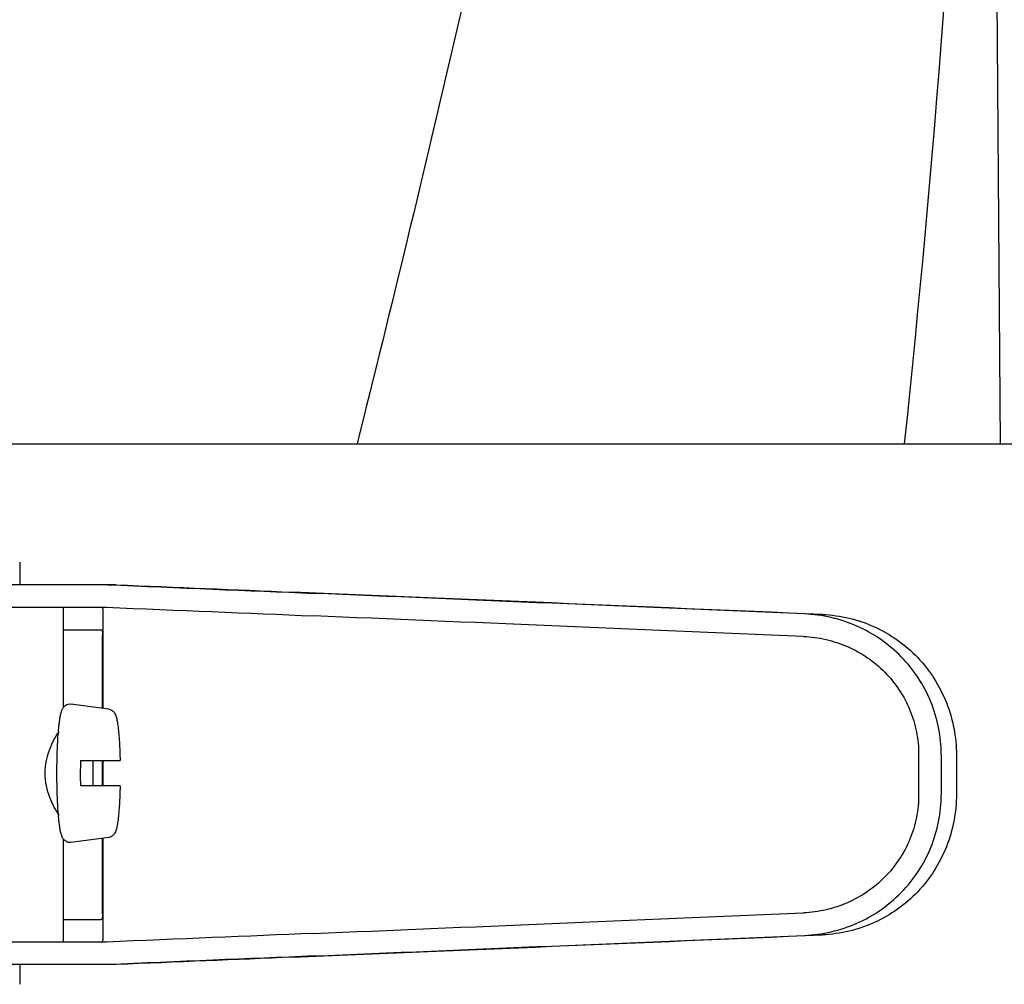
# Model space of a CAD drawing. Units: millimetres. Extents: x 17402 to 24133, y 2616 to 7481.
# Drawn here: x 18955 to 19025, y 6305 to 6373 of the extents above; entities that cross this region are included whole.
import ezdxf

# ---------------------------------------------------------------- set-up
doc = ezdxf.new("R2010")
doc.units = ezdxf.units.MM

# ---------------------------------------------------------------- blocks, each defined once
blk = doc.blocks.new('A$C1E6059AF')
for p, q in [((571.237, 696.12), (570.335, 817.247)), ((468.073, 696.12), (525.494, 696.12)), ((525.514, 696.12), (564.415, 696.12)), ((564.424, 696.12), (572.242, 696.12)), ((501.533, 687.7), (501.533, 686.101)), ((508.393, 686.101), (484.446, 686.101)), ((477.586, 684.503), (507.697, 684.503)), ((504.633, 684.503), (504.633, 677.369)), ((507.462, 677.313), (507.462, 684.258)), ((504.633, 682.9), (507.331, 682.9)), ((507.421, 677.318), (507.421, 682.5)), ((507.863, 677.258), (505.176, 677.623)), ((565.426, 674.027), (565.426, 671.178)), ((567.027, 674.027), (567.027, 671.176)), ((568.108, 673.996), (568.108, 671.207)), ((505.848, 673.6), (508.67, 673.6)), ((507.421, 671.8), (507.421, 673.6)), ((507.462, 671.8), (507.462, 673.6)), ((508.67, 671.8), (505.848, 671.8)), ((504.633, 668.031), (504.633, 660.7)), ((507.863, 668.142), (505.176, 667.777)), ((507.421, 662.7), (507.421, 668.082)), ((507.462, 660.942), (507.462, 668.087)), ((504.633, 662.3), (507.331, 662.3)), ((507.697, 660.7), (477.586, 660.7)), ((508.393, 659.101), (484.446, 659.101)), ((501.533, 659.101), (501.533, 657.7))]:
    blk.add_line(p, q)
for centre, radius, start, end in [((-513.296, 809.366), 1083.659, 354.001478, 0.416706), ((524.754, 673.941), 20.54, 175.08456, 175.38003), ((555.035, 672.701), 49.194, 178.95314, 180.00141), ((458, 672.705), 48.755, 359.99386, 1.05158), ((554.595, 672.695), 48.755, 179.99386, 181.05158), ((457.56, 672.699), 49.194, 358.95314, 0.00141), ((524.751, 671.459), 20.538, 184.62204, 184.91566)]:
    blk.add_arc(centre, radius, start, end)
for centre, major_axis, start_param, end_param in [((490.417, 686.965), (70, -2.975), -1.320273, -1.095754), ((492.926, 686.886), (70, -2.975), -1.347924, -1.159059), ((554.002, 684.03), (82.64, -3.513), 1.515318, 1.982534), ((566.088, 683.475), (95.47, -4.058), 1.662935, 2.045839), ((490.417, 685.363), (70, -2.975), -1.321288, -1.095754), ((566.088, 681.874), (95.47, -4.058), 1.663654, 2.045839), ((566.088, 663.329), (95.47, 4.058), -2.045839, -1.663633), ((490.417, 659.84), (70, 2.975), 1.095754, 1.321288), ((554.002, 661.173), (82.64, 3.513), -1.982534, -1.515318), ((566.088, 661.728), (95.47, 4.058), -2.045839, -1.662935), ((490.417, 658.238), (70, 2.975), 1.095754, 1.320273), ((492.926, 658.317), (70, 2.975), 1.159059, 1.347924)]:
    blk.add_ellipse(centre, major_axis=major_axis, ratio=0.001852, start_param=start_param, end_param=end_param)
for points, knots in [([(513.728, 1060.458), (506.084, 1029.915), (489.565, 969.01), (463.102, 878.153), (437.01, 787.396), (421.181, 726.579), (414.037, 696.12)], [0, 0, 0, 0, 0.250045, 0.501065, 0.751542, 1, 1, 1, 1]), ([(554.749, 1060.458), (550.887, 1029.889), (540.836, 968.702), (520.081, 877.616), (495.195, 786.779), (477.125, 726.393), (468.072, 696.12)], [0, 0, 0, 0, 0.246539, 0.495672, 0.747176, 1, 1, 1, 1]), ([(564.424, 929.13), (563.032, 909.649), (559.221, 870.65), (550.618, 812.331), (539.357, 754.084), (530.334, 715.439), (525.517, 696.12)], [0, 0, 0, 0, 0.247733, 0.496756, 0.747463, 1, 1, 1, 1]), ([(507.462, 684.266), (507.462, 684.297), (507.459, 684.352), (507.444, 684.424), (507.413, 684.476), (507.38, 684.493), (507.364, 684.497)], [0, 0, 0, 0, 0.347133, 0.611811, 0.815241, 1, 1, 1, 1]), ([(567.027, 674.027), (567.027, 674.668), (566.902, 675.955), (566.346, 677.809), (565.443, 679.521), (564.228, 681.028), (562.748, 682.275), (561.059, 683.217), (559.226, 683.825), (557.95, 683.998), (557.311, 684.025)], [0, 0, 0, 0, 0.125094, 0.25018, 0.375273, 0.50036, 0.625426, 0.750431, 0.875307, 1, 1, 1, 1]), ([(558.591, 683.988), (559.225, 683.961), (560.491, 683.786), (562.301, 683.167), (563.959, 682.213), (565.402, 680.96), (566.581, 679.453), (567.452, 677.748), (567.988, 675.907), (568.108, 674.632), (568.108, 673.996)], [0, 0, 0, 0, 0.125087, 0.249994, 0.374781, 0.499543, 0.624398, 0.749434, 0.874652, 1, 1, 1, 1]), ([(507.331, 682.9), (507.347, 682.9), (507.384, 682.864), (507.402, 682.778), (507.419, 682.652), (507.421, 682.554), (507.421, 682.5)], [0, 0, 0, 0, 0.109263, 0.310206, 0.619483, 1, 1, 1, 1]), ([(557.243, 682.426), (557.78, 682.403), (558.854, 682.259), (560.396, 681.749), (561.817, 680.959), (563.065, 679.913), (564.089, 678.648), (564.851, 677.208), (565.32, 675.649), (565.426, 674.567), (565.426, 674.027)], [0, 0, 0, 0, 0.124687, 0.249541, 0.374525, 0.499583, 0.624676, 0.749783, 0.874887, 1, 1, 1, 1]), ([(504.289, 675.701), (504.3, 675.824), (504.322, 676.057), (504.361, 676.384), (504.404, 676.669), (504.453, 676.915), (504.513, 677.132), (504.585, 677.305), (504.683, 677.442), (504.804, 677.549), (504.975, 677.625), (505.109, 677.632), (505.176, 677.623)], [0, 0, 0, 0, 0.158111, 0.298939, 0.421763, 0.527206, 0.618993, 0.709752, 0.764777, 0.83311, 0.913897, 1, 1, 1, 1]), ([(507.863, 677.258), (507.91, 677.252), (508, 677.227), (508.142, 677.145), (508.26, 677.019), (508.339, 676.862), (508.409, 676.661), (508.47, 676.372), (508.53, 675.965), (508.58, 675.473), (508.621, 674.904), (508.652, 674.271), (508.665, 673.829), (508.67, 673.6)], [0, 0, 0, 0, 0.036514, 0.06958, 0.124151, 0.165267, 0.202816, 0.286305, 0.390345, 0.516535, 0.662767, 0.825439, 1, 1, 1, 1]), ([(504.281, 669.804), (504.229, 669.879), (504.124, 670.044), (503.906, 670.431), (503.641, 671.011), (503.403, 671.812), (503.31, 672.7), (503.403, 673.587), (503.641, 674.388), (503.906, 674.969), (504.124, 675.355), (504.229, 675.521), (504.28, 675.596)], [0, 0, 0, 0, 0.043982, 0.095379, 0.215803, 0.353249, 0.499981, 0.646717, 0.78417, 0.904604, 0.95601, 1, 1, 1, 1]), ([(504.179, 672.7), (504.179, 673.213), (504.194, 674.179), (504.244, 675.144), (504.28, 675.595)], [0, 0, 0, 0, 0.531158, 1, 1, 1, 1]), ([(504.28, 669.804), (504.244, 670.256), (504.194, 671.221), (504.179, 672.187), (504.179, 672.7)], [0, 0, 0, 0, 0.468845, 1, 1, 1, 1]), ([(508.67, 671.8), (508.665, 671.571), (508.652, 671.129), (508.621, 670.496), (508.58, 669.927), (508.53, 669.435), (508.47, 669.028), (508.408, 668.739), (508.339, 668.538), (508.259, 668.381), (508.141, 668.255), (507.999, 668.173), (507.91, 668.148), (507.863, 668.142)], [0, 0, 0, 0, 0.174575, 0.337241, 0.483484, 0.60968, 0.713731, 0.797221, 0.834795, 0.87598, 0.930378, 0.963649, 1, 1, 1, 1]), ([(565.426, 671.178), (565.426, 670.638), (565.32, 669.556), (564.851, 667.997), (564.089, 666.557), (563.065, 665.292), (561.818, 664.245), (560.397, 663.455), (558.855, 662.944), (557.782, 662.8), (557.245, 662.777)], [0, 0, 0, 0, 0.125113, 0.250218, 0.375324, 0.500417, 0.625476, 0.75046, 0.875313, 1, 1, 1, 1]), ([(557.311, 661.178), (557.95, 661.205), (559.226, 661.378), (561.059, 661.986), (562.748, 662.928), (564.228, 664.175), (565.443, 665.682), (566.346, 667.394), (566.902, 669.248), (567.027, 670.534), (567.027, 671.176)], [0, 0, 0, 0, 0.124693, 0.249569, 0.374574, 0.49964, 0.624727, 0.74982, 0.874906, 1, 1, 1, 1]), ([(568.108, 671.207), (568.108, 670.571), (567.988, 669.296), (567.452, 667.455), (566.581, 665.75), (565.402, 664.243), (563.959, 662.99), (562.301, 662.036), (560.491, 661.417), (559.225, 661.242), (558.591, 661.215)], [0, 0, 0, 0, 0.125348, 0.250566, 0.375602, 0.500457, 0.625219, 0.750006, 0.874913, 1, 1, 1, 1]), ([(505.176, 667.777), (505.109, 667.768), (504.975, 667.775), (504.804, 667.852), (504.682, 667.958), (504.586, 668.096), (504.512, 668.268), (504.453, 668.485), (504.404, 668.731), (504.361, 669.016), (504.322, 669.343), (504.3, 669.576), (504.289, 669.699)], [0, 0, 0, 0, 0.086193, 0.166876, 0.23516, 0.290424, 0.381082, 0.472846, 0.578273, 0.701087, 0.841903, 1, 1, 1, 1]), ([(507.421, 662.7), (507.421, 662.646), (507.419, 662.548), (507.402, 662.422), (507.384, 662.336), (507.347, 662.3), (507.331, 662.3)], [0, 0, 0, 0, 0.380517, 0.689794, 0.890737, 1, 1, 1, 1]), ([(507.331, 660.7), (507.356, 660.7), (507.412, 660.714), (507.438, 660.765), (507.446, 660.791)], [0, 0, 0, 0, 0.477926, 1, 1, 1, 1]), ([(507.446, 660.791), (507.449, 660.801), (507.46, 660.848), (507.462, 660.896), (507.462, 660.934)], [0, 0, 0, 0, 0.209518, 1, 1, 1, 1])]:
    blk.add_open_spline(points, degree=3, knots=knots)

msp = doc.modelspace()

# ---------------------------------------------------------------- block references
msp.add_blockref('A$C1E6059AF', (18453.583, 5646.811))

doc.saveas('drawing.dxf')
